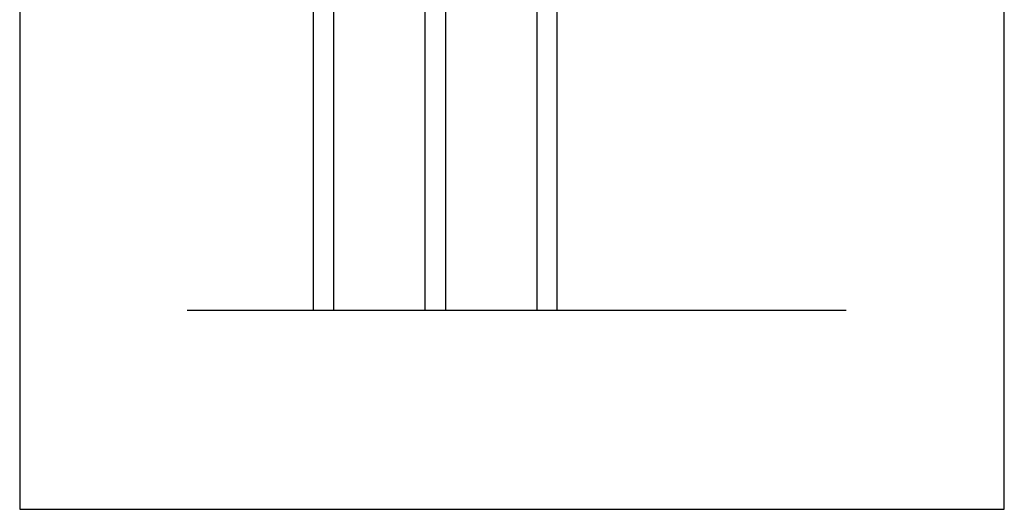
# Model space of a CAD drawing. Extents: x 75 to 1445, y -800 to 465.
# Drawn here: x 545 to 739, y 180 to 276 of the extents above; entities that cross this region are included whole.
import ezdxf

# ---------------------------------------------------------------- set-up
doc = ezdxf.new("R2010")
doc.units = 0
doc.header["$MEASUREMENT"] = 0
doc.layers.get('0').update_dxf_attribs({"linetype": 'CONTINUOUS'})
doc.layers.add('2', color=7, linetype='CONTINUOUS')

msp = doc.modelspace()

# ---------------------------------------------------------------- linework, layer by layer
for p, q in [((544.70888, 464.56477), (544.70888, 179.56477)), ((738.70888, 179.56477), (738.70888, 464.56477)), ((577.70098, 218.78432), (707.55137, 218.78432)), ((544.70888, 179.56477), (738.70888, 179.56477))]:
    msp.add_line(p, q)
at = {"layer": '2', "color": 7, "linetype": 'CONTINUOUS'}
for p, q in [((602.6091, 218.63706), (602.6091, 299.54523)), ((606.6091, 218.63706), (606.6091, 299.54523)), ((624.6091, 218.63706), (624.6091, 299.54523)), ((628.6091, 299.54523), (628.6091, 218.63706)), ((646.6091, 299.54523), (646.6091, 218.63706)), ((650.6091, 218.63706), (650.6091, 299.54523))]:
    msp.add_line(p, q, dxfattribs=at)

doc.saveas('drawing.dxf')
